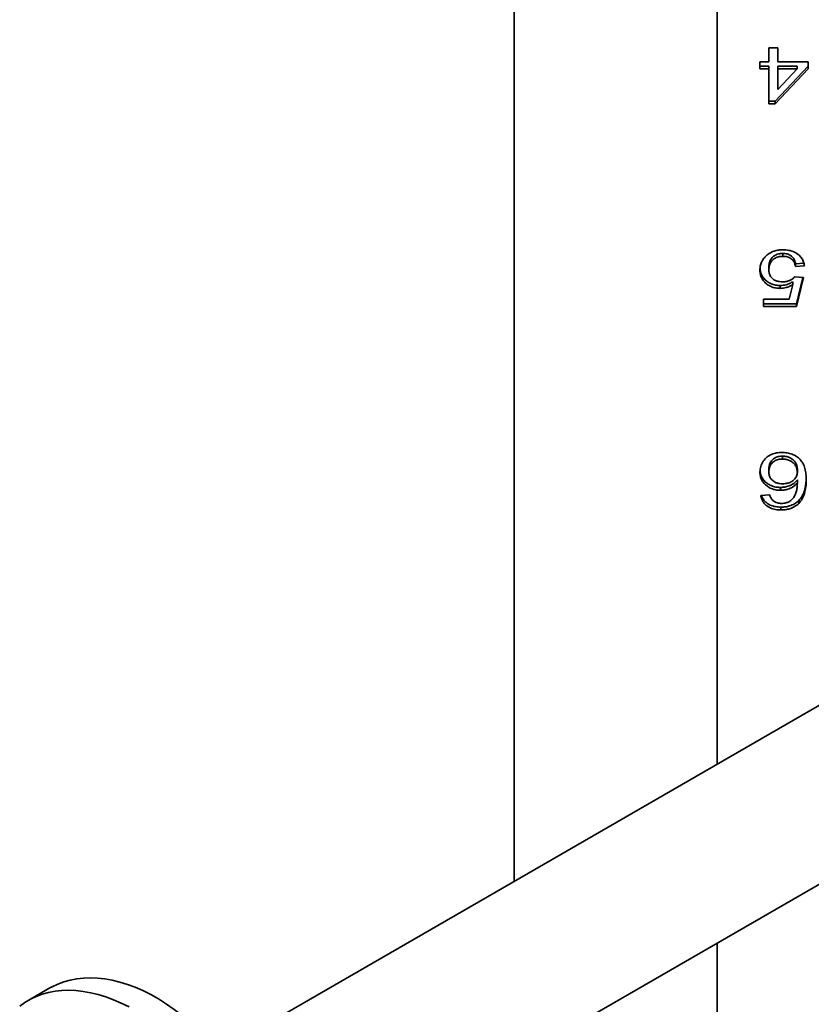
# Model space of a CAD drawing. Units: inches. Extents: x 0.2 to 8.4, y 0.1 to 10.9.
# Drawn here: x 5.2 to 5.7, y 8.3 to 8.9 of the extents above; entities that cross this region are included whole.
import ezdxf

# ---------------------------------------------------------------- set-up
doc = ezdxf.new("R2010")
doc.units = ezdxf.units.IN
doc.header["$MEASUREMENT"] = 0

msp = doc.modelspace()

# ---------------------------------------------------------------- linework, layer by layer
at = {"color": 7, "linetype": 'Continuous', "lineweight": 35}
for p, q in [((5.63469251, 9.21212409), (5.63469251, 8.44035437)), ((5.51789365, 9.06769128), (5.51789365, 8.37292779)), ((5.66447274, 8.85255833), (5.66960093, 8.85255835)), ((5.66447274, 8.84460229), (5.66447274, 8.85255833)), ((5.66960093, 8.85255835), (5.66960093, 8.84460232)), ((5.65934451, 8.84460231), (5.66447274, 8.84460229)), ((5.65934451, 8.84041492), (5.65934451, 8.84460231)), ((5.6644727, 8.84206433), (5.65934452, 8.84206431)), ((5.6644727, 8.84206433), (5.66447274, 8.84041491)), ((5.68703686, 8.8420643), (5.66806248, 8.82196483)), ((5.66960093, 8.84460232), (5.68703685, 8.8446023)), ((5.68070669, 8.84206432), (5.66960093, 8.84206431)), ((5.66960093, 8.84206431), (5.66960093, 8.84041493)), ((5.68070669, 8.84206432), (5.68070667, 8.84041493)), ((5.68703685, 8.8446023), (5.68703685, 8.84041492)), ((5.66447274, 8.84041491), (5.65934451, 8.84041492)), ((5.66447274, 8.82031544), (5.66447274, 8.84041491)), ((5.68703685, 8.84041492), (5.66806248, 8.82031545)), ((5.66960093, 8.82865097), (5.68070667, 8.84041493)), ((5.66960093, 8.84041493), (5.66960093, 8.82865097)), ((5.68070667, 8.84041493), (5.66960093, 8.84041493)), ((5.66806248, 8.82196483), (5.6644727, 8.82196486)), ((5.66806248, 8.82031545), (5.66447274, 8.82031544)), ((5.66806248, 8.82196483), (5.66806248, 8.82031545)), ((5.67252561, 8.73420914), (5.67252561, 8.73255976)), ((5.68462529, 8.72873611), (5.67985733, 8.7283468)), ((5.67985733, 8.7283468), (5.67985733, 8.72669742)), ((5.68498557, 8.72711612), (5.67985733, 8.72669742)), ((5.6644727, 8.72660642), (5.66447274, 8.724957)), ((5.6710833, 8.71578462), (5.6710833, 8.71413524)), ((5.67617944, 8.70785416), (5.67821471, 8.71631398)), ((5.67821472, 8.71796337), (5.67821471, 8.71631398)), ((5.67934456, 8.72083503), (5.68447273, 8.72041631)), ((5.68407666, 8.72044867), (5.68037017, 8.70531614)), ((5.68447273, 8.72041631), (5.68037017, 8.70366676)), ((5.66139579, 8.70785415), (5.67617944, 8.70785416)), ((5.66139579, 8.70366676), (5.66139579, 8.70785415)), ((5.68037017, 8.70531614), (5.66139581, 8.70531615)), ((5.68037017, 8.70531614), (5.68037017, 8.70366676)), ((5.68037017, 8.70366676), (5.66139579, 8.70366676)), ((5.67238138, 8.61756045), (5.67238137, 8.61591107)), ((5.6644727, 8.61028488), (5.66447274, 8.60863545)), ((5.68088302, 8.61006894), (5.680883, 8.60841955)), ((5.68088302, 8.60385983), (5.680883, 8.60221044)), ((5.67116344, 8.59955468), (5.67116342, 8.59790529)), ((5.65985734, 8.59497411), (5.66498552, 8.59539286)), ((5.68165223, 8.59195848), (5.68165222, 8.59030909)), ((5.6714038, 8.58824873), (5.67140379, 8.58659934)), ((5.79226595, 8.53131959), (5.35483657, 8.27879698)), ((5.39793738, 8.20058307), (5.83690519, 8.45399379)), ((5.63469251, 8.3372589), (5.63469251, 8.23511654)), ((5.25073112, 8.31148408), (5.238276, 8.30429389))]:
    msp.add_line(p, q, dxfattribs=at)
at = {"color": 7, "linetype": 'Continuous', "lineweight": 35, "flags": 128}
for points in [[(5.25073112, 8.31148408), (5.25193467, 8.31215264), (5.25526647, 8.31374721), (5.25874946, 8.31505347), (5.26237455, 8.316068), (5.26613233, 8.31678813), (5.27001301, 8.31721197), (5.27400635, 8.31733848), (5.27810207, 8.31716726), (5.28228941, 8.3166988), (5.28655743, 8.31593432), (5.29089505, 8.31487578), (5.29529093, 8.31352597), (5.29973362, 8.3118884), (5.30421149, 8.30996734), (5.30871285, 8.30776784), (5.31322604, 8.30529558)], [(5.23330395, 8.30092566), (5.23630768, 8.30308367), (5.23947954, 8.30496245), (5.24281135, 8.30655702), (5.24629433, 8.30786328), (5.24991942, 8.30887781), (5.2536772, 8.30959794), (5.25755788, 8.31002178), (5.26155123, 8.31014829), (5.26564694, 8.30997707), (5.26983428, 8.30950861), (5.2741023, 8.30874413), (5.27843992, 8.30768559), (5.2828358, 8.30633578), (5.28727849, 8.3046982), (5.29175636, 8.30277715), (5.29625772, 8.30057765)]]:
    msp.add_lwpolyline(points, dxfattribs=at)
at = {"color": 7, "linetype": 'Continuous', "lineweight": 35}
msp.add_arc((5.20803994, 8.14202562), 0.19421944, 5.9585265, 57.2084818, dxfattribs=at)
for points, knots in [([(5.6624054, 8.73236348), (5.66312677, 8.73303618), (5.66456921, 8.73438129), (5.66726577, 8.73561539), (5.66998357, 8.73623719), (5.67169963, 8.73629798), (5.67255768, 8.73632838)], [0, 0, 0, 0, 0.279878669, 0.5596365154, 0.7798111657, 1, 1, 1, 1]), ([(5.67252561, 8.73420914), (5.6716589, 8.73416107), (5.66992786, 8.73406507), (5.66756249, 8.73306072), (5.66573875, 8.73134594), (5.66463415, 8.72910372), (5.66452655, 8.72743946), (5.6644727, 8.72660642)], [0, 0, 0, 0, 0.186805721, 0.373097467, 0.559628654, 0.779574016, 1, 1, 1, 1]), ([(5.67985733, 8.7283468), (5.67972545, 8.72891526), (5.6794618, 8.73005162), (5.67861544, 8.73165902), (5.67718541, 8.73310344), (5.67503254, 8.73406925), (5.67336212, 8.73416246), (5.67252561, 8.73420914)], [0, 0, 0, 0, 0.187137277, 0.374090341, 0.560702701, 0.780010163, 1, 1, 1, 1]), ([(5.67255768, 8.73632838), (5.67371815, 8.73627682), (5.67603745, 8.73617377), (5.67932401, 8.73510965), (5.68185372, 8.7334194), (5.68357909, 8.73141754), (5.68460625, 8.72932775), (5.6848591, 8.72785348), (5.68498557, 8.72711612)], [0, 0, 0, 0, 0.186737708, 0.373214389, 0.559702978, 0.706435771, 0.853174093, 1, 1, 1, 1]), ([(5.65934451, 8.7247084), (5.65938408, 8.72547474), (5.65946321, 8.72700723), (5.66014413, 8.72908108), (5.66112405, 8.73088942), (5.6619783, 8.73187215), (5.6624054, 8.73236348)], [0, 0, 0, 0, 0.2800144291, 0.5599541376, 0.7799912975, 1, 1, 1, 1]), ([(5.67252561, 8.73255976), (5.67165889, 8.73251169), (5.66992785, 8.73241568), (5.6675625, 8.73141133), (5.66573872, 8.72969657), (5.66463421, 8.72745428), (5.6645266, 8.72579003), (5.66447274, 8.724957)], [0, 0, 0, 0, 0.186806931, 0.373097874, 0.559629922, 0.77957384, 1, 1, 1, 1]), ([(5.67985733, 8.72669742), (5.67972545, 8.72726588), (5.6794618, 8.72840225), (5.67861543, 8.73000962), (5.67718539, 8.73145406), (5.67503253, 8.73241985), (5.67336211, 8.73251307), (5.67252561, 8.73255976)], [0, 0, 0, 0, 0.187137421, 0.374091155, 0.560703658, 0.780011288, 1, 1, 1, 1]), ([(5.6710833, 8.71413524), (5.67017053, 8.71417906), (5.66834548, 8.71426669), (5.66575464, 8.71507572), (5.66350424, 8.71636778), (5.66162983, 8.71806358), (5.66025773, 8.72009566), (5.65947529, 8.72236829), (5.65938811, 8.72392819), (5.65934451, 8.7247084)], [0, 0, 0, 0, 0.139988805, 0.279901559, 0.419856879, 0.559869201, 0.706522727, 0.853212769, 1, 1, 1, 1]), ([(5.6710833, 8.71578462), (5.67017054, 8.71582845), (5.66834552, 8.71591609), (5.66575453, 8.71672507), (5.66350469, 8.71801723), (5.66162816, 8.71971278), (5.66026432, 8.72174574), (5.65954391, 8.72375545), (5.65945997, 8.72504648), (5.65942668, 8.72555852)], [0, 0, 0, 0, 0.147412522, 0.294746504, 0.442123905, 0.589562522, 0.743993646, 0.898463827, 1, 1, 1, 1]), ([(5.66447274, 8.724957), (5.66451214, 8.72427459), (5.66459088, 8.72291083), (5.66538353, 8.72094443), (5.66678755, 8.71938122), (5.6686223, 8.71842648), (5.67053201, 8.71796953), (5.6718448, 8.71792578), (5.67250155, 8.7179039)], [0, 0, 0, 0, 0.186865243, 0.373439518, 0.55973823, 0.70633511, 0.85308694, 1, 1, 1, 1]), ([(5.67821472, 8.71796337), (5.67762755, 8.7176157), (5.67645352, 8.71692053), (5.67460184, 8.71624047), (5.67279109, 8.71585313), (5.67165249, 8.71580745), (5.6710833, 8.71578462)], [0, 0, 0, 0, 0.280055472, 0.55996843, 0.780024225, 1, 1, 1, 1]), ([(5.67821471, 8.71631398), (5.67762756, 8.71596629), (5.67645354, 8.71527106), (5.67460184, 8.7145911), (5.67279108, 8.71420373), (5.67165249, 8.71415807), (5.6710833, 8.71413524)], [0, 0, 0, 0, 0.2800494936, 0.5599697713, 0.780025848, 1, 1, 1, 1]), ([(5.67250155, 8.7179039), (5.67325915, 8.71793313), (5.67477268, 8.71799152), (5.67674624, 8.7186749), (5.67828184, 8.71966577), (5.67899035, 8.72044532), (5.67934456, 8.72083503)], [0, 0, 0, 0, 0.280169142, 0.559719044, 0.779891397, 1, 1, 1, 1]), ([(5.65934451, 8.60850461), (5.6594308, 8.60956567), (5.65960334, 8.61168734), (5.66108254, 8.61467196), (5.66327285, 8.61706702), (5.66602985, 8.61864151), (5.66892741, 8.61953543), (5.67096816, 8.61963159), (5.67198877, 8.61967969)], [0, 0, 0, 0, 0.186811783, 0.373546276, 0.559958783, 0.70657288, 0.853252838, 1, 1, 1, 1]), ([(5.67198877, 8.61967969), (5.67299761, 8.61963733), (5.67501473, 8.61955263), (5.6779189, 8.61876515), (5.68048863, 8.61743413), (5.68262584, 8.61565873), (5.6843112, 8.61328271), (5.68535701, 8.61041069), (5.68593548, 8.60720532), (5.68598594, 8.60504886), (5.68601118, 8.60397046)], [0, 0, 0, 0, 0.112001921, 0.223943013, 0.335848279, 0.447792094, 0.559732297, 0.70638638, 0.853169724, 1, 1, 1, 1]), ([(5.67238138, 8.61756045), (5.67154394, 8.61751254), (5.66987037, 8.61741679), (5.66759469, 8.61644508), (5.6657614, 8.6148484), (5.66463353, 8.6126957), (5.66452636, 8.61108921), (5.6644727, 8.61028488)], [0, 0, 0, 0, 0.186824882, 0.373356146, 0.55995532, 0.779681228, 1, 1, 1, 1]), ([(5.67238137, 8.61591107), (5.67154394, 8.61586313), (5.66987038, 8.61576733), (5.66759469, 8.61479572), (5.66576139, 8.61319901), (5.66463352, 8.61104633), (5.66452638, 8.6094398), (5.66447274, 8.60863545)], [0, 0, 0, 0, 0.186820726, 0.373356176, 0.559955584, 0.779681327, 1, 1, 1, 1]), ([(5.680883, 8.60841955), (5.68081779, 8.60912996), (5.68068734, 8.61055095), (5.679662, 8.61253631), (5.67821885, 8.61415437), (5.67637342, 8.61521425), (5.67443503, 8.61582319), (5.67306604, 8.61588177), (5.67238137, 8.61591107)], [0, 0, 0, 0, 0.186663132, 0.373368223, 0.55985544, 0.706492352, 0.853206692, 1, 1, 1, 1]), ([(5.68088302, 8.61006894), (5.6808178, 8.61077935), (5.68068734, 8.61220032), (5.67966202, 8.61418572), (5.67821884, 8.61580374), (5.67637343, 8.61686365), (5.67443504, 8.61747257), (5.67306606, 8.61753116), (5.67238138, 8.61756045)], [0, 0, 0, 0, 0.1866633581, 0.3733681412, 0.5598560932, 0.7064922099, 0.8532066211, 1, 1, 1, 1]), ([(5.67116342, 8.59790529), (5.67024715, 8.59794999), (5.66841499, 8.59803938), (5.6658174, 8.59885917), (5.66355972, 8.60015455), (5.66165454, 8.60183905), (5.66026872, 8.60387603), (5.65947168, 8.60615486), (5.65938691, 8.60772122), (5.65934451, 8.60850461)], [0, 0, 0, 0, 0.139982377, 0.279908202, 0.419868695, 0.559890992, 0.706503219, 0.853212034, 1, 1, 1, 1]), ([(5.67116344, 8.59955468), (5.67024718, 8.59959938), (5.66841502, 8.59968877), (5.66581721, 8.60050858), (5.66356025, 8.60180403), (5.66165236, 8.60348819), (5.66027732, 8.60552633), (5.65955586, 8.6074854), (5.65947405, 8.60872445), (5.65944388, 8.60918149)], [0, 0, 0, 0, 0.149083158, 0.298109106, 0.447168956, 0.596292995, 0.752436642, 0.908683548, 1, 1, 1, 1]), ([(5.66447274, 8.60863545), (5.66451252, 8.60795765), (5.66459202, 8.60660317), (5.66545281, 8.60466457), (5.66692205, 8.60316613), (5.66874066, 8.60222678), (5.67062723, 8.60174886), (5.67192999, 8.60169893), (5.67258168, 8.60167395)], [0, 0, 0, 0, 0.186872403, 0.3734356, 0.559767635, 0.706426919, 0.853141196, 1, 1, 1, 1]), ([(5.67258168, 8.60167395), (5.67339932, 8.60171863), (5.67503377, 8.60180793), (5.67729576, 8.60266627), (5.6792701, 8.60405478), (5.68068118, 8.60605539), (5.68081568, 8.60763097), (5.680883, 8.60841955)], [0, 0, 0, 0, 0.186871292, 0.3735548, 0.560308078, 0.779931704, 1, 1, 1, 1]), ([(5.68088302, 8.60385983), (5.68022993, 8.60315565), (5.67892426, 8.60174786), (5.67633462, 8.60043189), (5.67370208, 8.5996867), (5.67200956, 8.59959868), (5.67116344, 8.59955468)], [0, 0, 0, 0, 0.279979591, 0.559740074, 0.779907077, 1, 1, 1, 1]), ([(5.68601118, 8.60397046), (5.68597474, 8.60262648), (5.68590188, 8.59993923), (5.68514445, 8.59624479), (5.68386546, 8.59292036), (5.68238959, 8.59117908), (5.68165222, 8.59030909)], [0, 0, 0, 0, 0.280249752, 0.560353472, 0.780342789, 1, 1, 1, 1]), ([(5.68596771, 8.60485021), (5.68593512, 8.60376357), (5.68586224, 8.60133393), (5.68514162, 8.59789444), (5.68386611, 8.59456969), (5.68238982, 8.59282845), (5.68165223, 8.59195848)], [0, 0, 0, 0, 0.239477741, 0.535449074, 0.767899414, 1, 1, 1, 1]), ([(5.680883, 8.60221044), (5.68022991, 8.60150627), (5.67892425, 8.60009851), (5.67633464, 8.59878242), (5.67370208, 8.59803733), (5.67200954, 8.5979493), (5.67116342, 8.59790529)], [0, 0, 0, 0, 0.279979433, 0.559735436, 0.779907201, 1, 1, 1, 1]), ([(5.67610735, 8.59133631), (5.6767835, 8.59184068), (5.67813674, 8.59285011), (5.67949551, 8.59482557), (5.68039665, 8.59708507), (5.68079541, 8.59957666), (5.6808538, 8.60133242), (5.680883, 8.60221044)], [0, 0, 0, 0, 0.186423508, 0.373106375, 0.559659845, 0.779796812, 1, 1, 1, 1]), ([(5.67140379, 8.58659934), (5.6703394, 8.58664663), (5.66821182, 8.58674115), (5.66518784, 8.58769062), (5.66283801, 8.58921579), (5.66125003, 8.59104985), (5.66027171, 8.5929527), (5.6599955, 8.59430015), (5.65985734, 8.59497411)], [0, 0, 0, 0, 0.186716349, 0.373221492, 0.559639055, 0.706344827, 0.853122532, 1, 1, 1, 1]), ([(5.6714038, 8.58824873), (5.67033924, 8.58829598), (5.66821133, 8.58839042), (5.66518977, 8.58934045), (5.66283135, 8.5908638), (5.66126913, 8.5927032), (5.66048769, 8.59408007), (5.66029843, 8.59487842), (5.66026781, 8.59500761)], [0, 0, 0, 0, 0.211826261, 0.423414694, 0.634897926, 0.801332154, 0.967849506, 1, 1, 1, 1]), ([(5.66498552, 8.59539286), (5.66519365, 8.5947142), (5.66556498, 8.59350337), (5.66644828, 8.59248884), (5.66683649, 8.59204295)], [0, 0, 0, 0, 0.560488912, 1, 1, 1, 1]), ([(5.66683649, 8.59204295), (5.66721269, 8.59176066), (5.66796491, 8.59119621), (5.66962159, 8.5905171), (5.67093719, 8.59042451), (5.67174036, 8.59036798)], [0, 0, 0, 0, 0.280416893, 0.560697737, 1, 1, 1, 1]), ([(5.68165223, 8.59195848), (5.68090078, 8.59131715), (5.67939827, 8.59003482), (5.67666256, 8.58891096), (5.67395904, 8.58832755), (5.67225568, 8.58827501), (5.6714038, 8.58824873)], [0, 0, 0, 0, 0.279877258, 0.559605073, 0.779752371, 1, 1, 1, 1]), ([(5.67174036, 8.59036798), (5.67260084, 8.59041945), (5.67413821, 8.59051141), (5.67550539, 8.59108414), (5.67610735, 8.59133631)], [0, 0, 0, 0, 0.559711419, 1, 1, 1, 1]), ([(5.68165222, 8.59030909), (5.68090076, 8.58966776), (5.67939826, 8.58838543), (5.67666256, 8.58726158), (5.67395903, 8.58667816), (5.67225566, 8.58662562), (5.67140379, 8.58659934)], [0, 0, 0, 0, 0.279877228, 0.559603881, 0.779752394, 1, 1, 1, 1])]:
    msp.add_open_spline(points, degree=3, knots=knots, dxfattribs=at)

doc.saveas('drawing.dxf')
